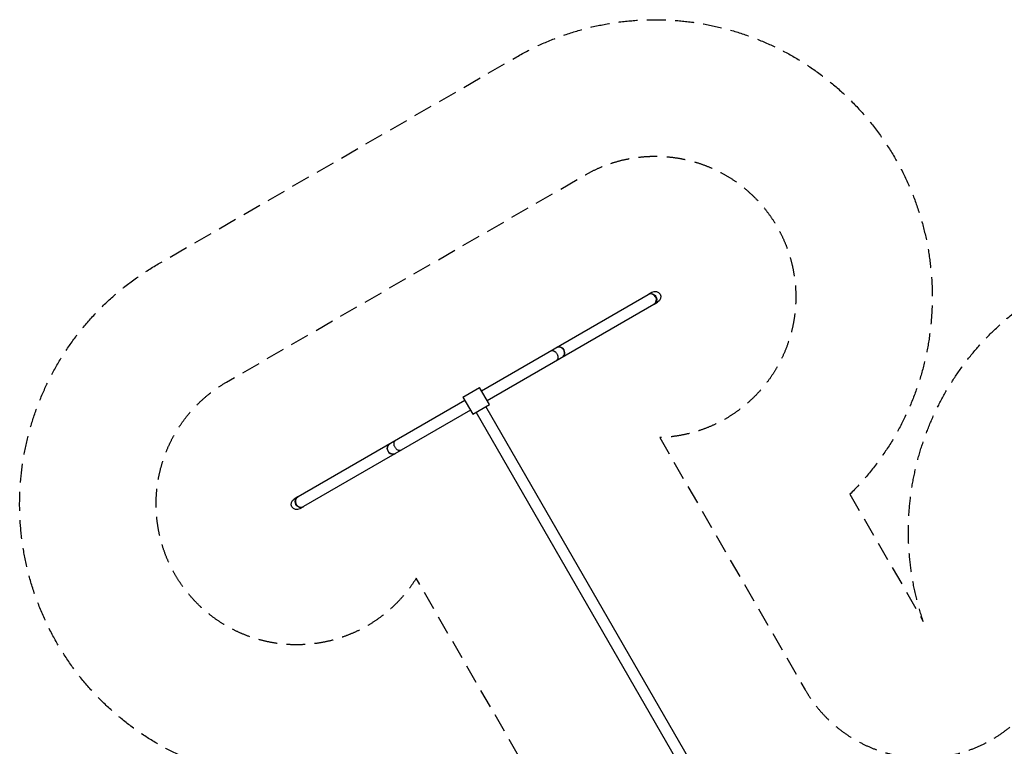
# Model space of a CAD drawing. Units: millimetres. Extents: x -7188 to 6091, y -6869 to 6731.
# Drawn here: x -7188 to -548, y 1835 to 6731 of the extents above; entities that cross this region are included whole.
import ezdxf

# ---------------------------------------------------------------- set-up
doc = ezdxf.new("R2010")
doc.units = ezdxf.units.MM
doc.header["$LTSCALE"] = 20
doc.linetypes.add('HIDDEN', pattern=[9.525, 6.35, -3.175])
for name, color, linetype in [('2d', 230, 'Continuous'), ('ASTM-BufferZone', 240, 'HIDDEN'), ('ASTM-Safetyzone', 64, 'HIDDEN')]:
    doc.layers.add(name, color=color, linetype=linetype)

msp = doc.modelspace()

# ---------------------------------------------------------------- linework, layer by layer
at = {"layer": '2d'}
for p, q in [((-4073.8, 4229.9), (-2949.5, 4879)), ((-2947.6, 4880.1), (-2924.1, 4893.7)), ((-4035.7, 4164), (-2911.5, 4813.1)), ((-2909.6, 4814.2), (-2886.1, 4827.8)), ((-4199, 4186.8), (-4086.4, 4251.8)), ((-4020.3, 4137.2), (-4086.4, 4251.8)), ((-4199, 4186.8), (-4132.9, 4072.2)), ((-4186.4, 4164.9), (-5311.1, 3515.6)), ((-4132.9, 4072.2), (-4020.3, 4137.2)), ((-1966.6, 526.2), (-4043.6, 4123.8)), ((-4148.3, 4099), (-5273, 3449.7)), ((-2032.5, 488.2), (-4109.5, 4085.7)), ((-5313, 3514.5), (-5336.5, 3500.9)), ((-5274.9, 3448.6), (-5298.4, 3435))]:
    msp.add_line(p, q, dxfattribs=at)
for centre, major_axis, start_param, end_param in [((-2930.5, 4846.1), (-19, 33), -1.570796, 0), ((-2930.5, 4846.1), (19, -33), 0, 1.570796), ((-3549.9, 4488.5), (19, -33), 0, 3.141593), ((-4672.7, 3840.2), (-19, 33), 0, 3.141593), ((-5292.1, 3482.6), (-19, 33), 0, 1.570796), ((-5292.1, 3482.6), (19, -33), -1.570796, 0)]:
    msp.add_ellipse(centre, major_axis=major_axis, ratio=0.93358, start_param=start_param, end_param=end_param, dxfattribs=at)
at = {"layer": '2d', "extrusion": (0, 0, -1)}
for centre, major_axis, start_param, end_param in [((-2928.6, 4847.2), (-19, 33), 0, 3.141593), ((-2905.1, 4860.7), (35.3, 20.4), -1.570796, 1.570796), ((-3549.9, 4488.5), (-19, 33), 0, 3.141593), ((-4672.7, 3840.2), (19, -33), 0, 3.141593), ((-5317.4, 3468), (-35.3, -20.4), -1.570796, 1.570796), ((-5293.9, 3481.5), (19, -33), 0, 3.141593)]:
    msp.add_ellipse(centre, major_axis=major_axis, ratio=0.93358, start_param=start_param, end_param=end_param, dxfattribs=at)
at = {"layer": '2d'}
for points in [[(-3607.3, 4499.2), (-3562.1, 4525.4), (-3524, 4459.5), (-3569.3, 4433.3)], [(-4615.2, 3829.5), (-4660.5, 3803.3), (-4698.5, 3869.2), (-4653.2, 3895.4)], [(-4615.2, 3829.5), (-4660.5, 3803.3), (-4698.5, 3869.2), (-4653.2, 3895.4)]]:
    msp.add_rational_spline(points, [1, 0.333333333333, 0.333333333333, 1], degree=3, dxfattribs=at)
at = {"layer": 'ASTM-BufferZone', "flags": 128}
msp.add_lwpolyline([(-2872.1, 3914.7), (-1891.1, 2215.5, 0.90683), (-223.5, 2972.2, -0.776471), (1335.1, 3990.3), (1928.1, 3648), (2388, 3648, -0.719697), (3504.3, 2207.8, 0.597552), (4265.4, 777.3, -0.412869), (5171.3, -132.8), (5171.3, -2031.2, -0.546782), (3881.3, -2858.2), (2808.9, -3477.4), (2808.9, -5039, -0.414214), (1898.9, -5949), (1347.2, -5949, -0.414214), (437.2, -5039), (437.2, -4568.6, 0.780993), (-1294.8, -4136.1, -0.092231), (-1514, -4410.9, -0.209444), (-2079.3, -4873.3, -0.259297), (-2956.6, -4762.3, -0.226573), (-3541.8, -4239.8, -0.394432), (-3675.9, -3004.6, -0.261583), (-4272.8, -2342.9, -0.338995), (-3890.9, -1304.2, -0.565771), (-2713.5, -152.3), (-4514.2, 2966.7, -1.281887), (-5793.8, 4287.9), (-3376.5, 5683.5, -1.281887)], format="xyb", close=True, dxfattribs=at)
at = {"layer": 'ASTM-Safetyzone', "flags": 128}
msp.add_lwpolyline([(-1589.6, 3533.3), (-1094.4, 2675.5, -0.751763), (1867.7, 4745.2), (2174.6, 4568), (2258.4, 4568, -0.683704), (4269.6, 1697.3, -0.412869), (6091.3, -132.8), (6091.3, -2031.2, -0.454631), (4013.1, -3844.4), (3728.9, -4008.5), (3728.9, -5039, -0.414214), (1898.9, -6869), (1347.2, -6869, -0.414214), (-482.8, -5039), (-482.8, -4568.6, -0.068581), (-783.8, -4984.7, -0.176958), (-1783.4, -5745.2, -0.228651), (-3366.8, -5593.6, -0.173123), (-4296.3, -4787.5, -0.217264), (-4766, -3343.3, -0.118987), (-5161.8, -2581.1, -0.244243), (-4830.5, -926.8, -0.211556), (-4100.7, 410.4), (-4825.2, 1665.3, -0.879699), (-6253.8, 5084.6), (-3836.5, 6480.2, -0.879699), (-1589.6, 3533.3)], format="xyb", dxfattribs=at)

doc.saveas('drawing.dxf')
